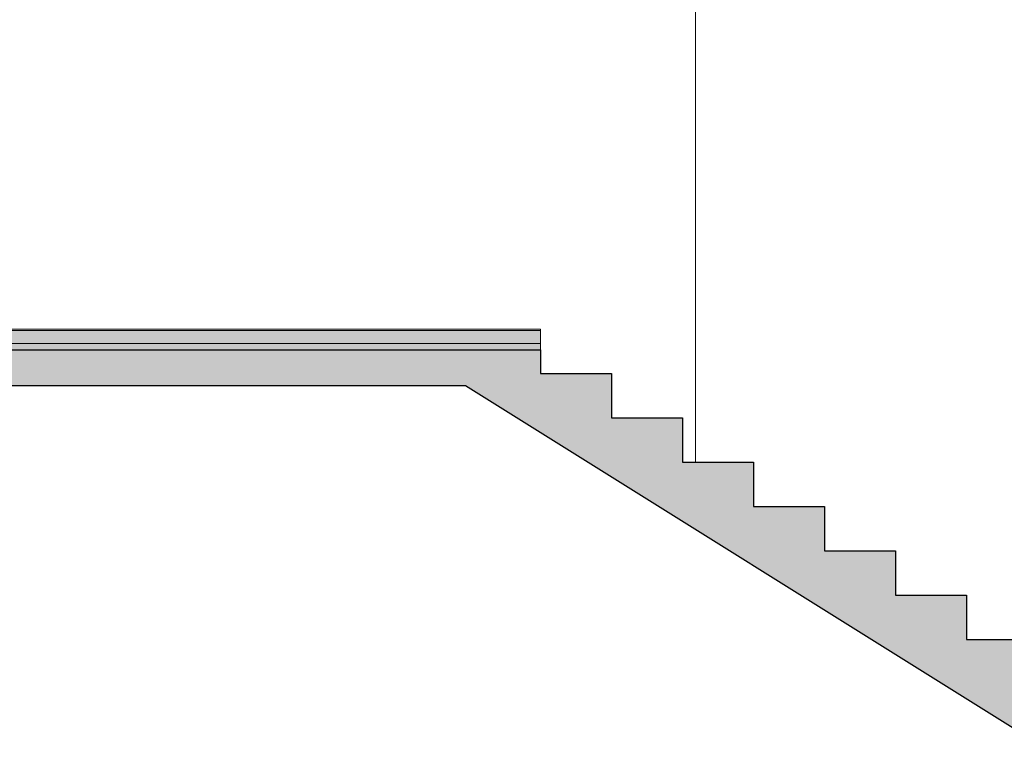
# Model space of a CAD drawing. Units: millimetres. Extents: x 77 to 221, y -80 to -4.
# Drawn here: x 213 to 217, y -15 to -12 of the extents above; entities that cross this region are included whole.
import ezdxf

# ---------------------------------------------------------------- set-up
doc = ezdxf.new("R2010")
doc.units = ezdxf.units.MM
doc.header["$MEASUREMENT"] = 0
for name, color, linetype, lineweight in [('AN_Fassade', 255, 'Continuous', 9), ('ARC_B_Boden', 252, 'Continuous', 20), ('ARC_B_Wand_geschnitten', 7, 'Continuous', 30)]:
    doc.layers.add(name, color=color, linetype=linetype, lineweight=lineweight)
doc.layers.add('ARC_B_Wand_Schr', color=252, linetype='Continuous')

msp = doc.modelspace()

# ---------------------------------------------------------------- hatches: boundary and pattern name
at = {"layer": 'ARC_B_Boden', "lineweight": 5}
h = msp.add_hatch(dxfattribs=at)
h.set_pattern_fill('ANSI36', color=256, scale=0.03)
h.set_pattern_definition([(45, (185.3565987, -3.373898), (0.0019887378, 0.0072920387), [0.009375, -0.001875, 0, -0.001875])])
h.paths.add_polyline_path([(207.832, -12.9976), (207.832, -12.9476), (203.9916, -12.9478), (203.9916, -12.9978)])
h.paths.add_polyline_path([(213.092, -12.9975), (213.092, -12.9475), (211.492, -12.9475), (211.492, -12.9975)])
h.paths.add_polyline_path([(214.9404, -12.9969), (214.9404, -12.9478), (213.092, -12.9475), (213.092, -12.9975)])
h.paths.add_polyline_path([(209.4404, -12.9976), (209.4404, -12.9476), (207.832, -12.9476), (207.832, -12.9976)])
h.paths.add_polyline_path([(209.5404, -12.9476), (209.5404, -12.9976), (211.492, -12.9975), (211.492, -12.9475)])
h = msp.add_hatch(dxfattribs=at)
h.set_pattern_fill('ANGLE', color=256, scale=0.03, angle=58)
h.set_pattern_definition([(58, (185.365249, -3.447519), (-0.0069963968, 0.004371834), [0.006, -0.00225]), (148, (185.365249, -3.447519), (-0.004371834, -0.0069963968), [0.006, -0.00225])])
h.paths.add_polyline_path([(207.832, -13.0213), (207.832, -12.9974), (203.9916, -12.9978), (203.9916, -13.0214)])
h.paths.add_polyline_path([(213.092, -13.0213), (213.092, -12.9968), (211.292, -12.997), (211.292, -13.0213)])
h.paths.add_polyline_path([(214.9404, -13.0213), (214.9404, -12.9966), (213.092, -12.9968), (213.092, -13.0213)])
h.paths.add_polyline_path([(209.4404, -13.0213), (209.4404, -12.9972), (207.8348, -12.9974), (207.8348, -13.0213)])
h.paths.add_polyline_path([(209.5404, -12.9972), (209.5404, -13.0213), (211.292, -13.0213), (211.292, -12.997)])
at = {"layer": 'ARC_B_Wand_Schr'}
h = msp.add_hatch(color=256, dxfattribs=at)
h.paths.add_polyline_path([(215.4904, -13.2865), (215.2154, -13.2865), (215.2154, -13.1146), (214.9404, -13.1146), (214.9404, -13.0228), (210.9429, -13.0228), (210.9429, -13.1628), (214.6494, -13.1628), (216.8654, -14.5478), (217.6539, -14.5478), (217.6539, -14.3978), (216.8654, -14.3978), (216.8654, -14.1459), (216.5904, -14.1459), (216.5904, -13.974), (216.3154, -13.974), (216.3154, -13.8021), (216.0404, -13.8021), (216.0404, -13.6303), (215.7654, -13.6303), (215.7654, -13.4584), (215.4904, -13.4584)])
h.paths.add_polyline_path([(219.1108, -14.3978), (218.5404, -14.3978), (218.5404, -14.5478), (219.1108, -14.5478)])
h.paths.add_polyline_path([(218.5404, -14.3978), (217.6539, -14.3978), (217.6539, -14.5478), (218.5404, -14.5478)])
h.paths.add_polyline_path([(210.9429, -13.0228), (203.3419, -13.0228), (203.3419, -13.2628), (203.4404, -13.2628), (203.4404, -13.1628), (210.9429, -13.1628)])
h.paths.add_polyline_path([(203.3419, -13.0228), (201.6404, -13.0228), (201.6404, -13.1628), (203.0624, -13.1628), (203.0624, -13.1627), (201.6404, -13.1628), (201.6404, -13.2228), (201.5404, -13.2228), (201.5403, -13.1628), (202.9196, -13.1628), (202.9989, -13.1627), (203.0624, -13.1628), (201.6404, -13.1628), (201.6404, -13.1628), (203.0624, -13.1627), (203.2404, -13.1628), (203.2404, -13.2628), (203.317, -13.2628), (203.3419, -13.2628)])
h = msp.add_hatch(color=256, dxfattribs=at)
edge = h.paths.add_edge_path()
edge.add_line((214.9404, -13.0228), (214.9404, -13.1146))
edge.add_line((214.9404, -13.1146), (215.2154, -13.1146))
edge.add_line((215.2154, -13.1146), (215.2154, -13.2865))
edge.add_line((215.2154, -13.2865), (215.4904, -13.2865))
edge.add_line((215.4904, -13.2865), (215.4904, -13.4584))
edge.add_line((215.4904, -13.4584), (215.7654, -13.4584))
edge.add_line((215.7654, -13.4584), (215.7654, -13.6303))
edge.add_line((215.7654, -13.6303), (216.0404, -13.6303))
edge.add_line((216.0404, -13.6303), (216.0404, -13.8021))
edge.add_line((216.0404, -13.8021), (216.3154, -13.8021))
edge.add_line((216.3154, -13.8021), (216.3154, -13.974))
edge.add_line((216.3154, -13.974), (216.5904, -13.974))
edge.add_line((216.5904, -13.974), (216.5904, -14.1459))
edge.add_line((216.5904, -14.1459), (216.8654, -14.1459))
edge.add_line((216.8654, -14.1459), (216.8654, -14.3978))
edge.add_line((216.8654, -14.3978), (219.177, -14.3978))
edge.add_line((219.177, -14.3978), (219.177, -14.5478))
edge.add_line((219.177, -14.5478), (216.8654, -14.5478))
edge.add_line((216.8654, -14.5478), (214.6494, -13.1628))
edge.add_line((214.6494, -13.1628), (203.4404, -13.1628))
edge.add_line((203.4404, -13.1628), (203.4404, -13.2628))
edge.add_line((203.4404, -13.2628), (203.2404, -13.2628))
edge.add_line((203.2404, -13.2628), (203.2404, -13.1628))
edge.add_line((203.2404, -13.1628), (201.6404, -13.1628))
edge.add_line((201.6404, -13.1628), (201.6404, -13.0228))
edge.add_line((201.6404, -13.0228), (214.9404, -13.0228))

# ---------------------------------------------------------------- linework, layer by layer
at = {"layer": 'AN_Fassade'}
msp.add_line((215.5404, -10.9428), (215.5404, -13.4584), dxfattribs=at)
at = {"layer": 'ARC_B_Boden'}
msp.add_line((209.5404, -12.9478), (214.9404, -12.9478), dxfattribs=at)
at = {"layer": 'ARC_B_Boden', "lineweight": 5}
msp.add_line((209.5404, -12.9978), (214.9404, -12.9978), dxfattribs=at)
at = {"layer": 'ARC_B_Boden'}
msp.add_lwpolyline([(209.5404, -12.9428), (214.9404, -12.9428), (214.9404, -13.0228)], dxfattribs=at)
at = {"layer": 'ARC_B_Wand_geschnitten'}
for points in [[(201.6404, -13.0228), (214.9404, -13.0228)], [(214.9404, -13.0228), (214.9404, -13.1146), (215.2154, -13.1146), (215.2154, -13.2865), (215.4904, -13.2865), (215.4904, -13.4584), (215.7654, -13.4584), (215.7654, -13.6303), (216.0404, -13.6303), (216.0404, -13.8021), (216.3154, -13.8021), (216.3154, -13.974), (216.5904, -13.974), (216.5904, -14.1459), (216.8654, -14.1459), (216.8654, -14.3978), (219.1108, -14.3978), (219.1108, -14.5478), (216.8654, -14.5478), (214.6494, -13.1628), (203.4404, -13.1628)]]:
    msp.add_lwpolyline(points, dxfattribs=at)

doc.saveas('drawing.dxf')
